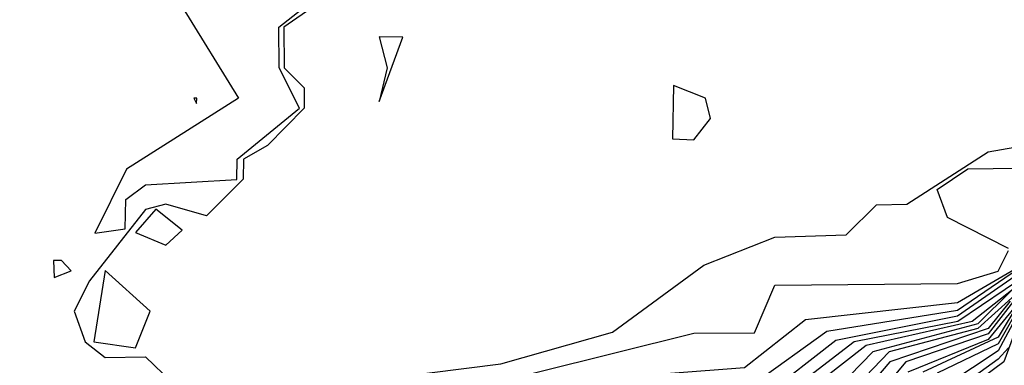
# Model space of a CAD drawing. Extents: x 701140 to 701311, y 9134381 to 9134606.
# Drawn here: x 701186 to 701188, y 9134563 to 9134564 of the extents above; entities that cross this region are included whole.
import ezdxf

# ---------------------------------------------------------------- set-up
doc = ezdxf.new("R2010")
doc.units = 0

msp = doc.modelspace()

# ---------------------------------------------------------------- linework, layer by layer
at = {"layer": 'Contours'}
for points in [[(701186.9612, 9134564.3283, 101.4), (701186.8399, 9134564.3157, 101.4), (701186.7981, 9134564.2466, 101.4), (701186.8112, 9134564.1444, 101.4), (701186.9249, 9134563.9604, 101.4), (701186.6992, 9134563.8173, 101.4), (701186.6355, 9134563.6883, 101.4), (701186.6968, 9134563.6969, 101.4), (701186.698, 9134563.756, 101.4), (701186.7377, 9134563.7859, 101.4), (701186.9217, 9134563.7966, 101.4), (701186.922, 9134563.8378, 101.4), (701187.0473, 9134563.94, 101.4), (701187.0065, 9134564.0217, 101.4), (701187.0059, 9134564.1035, 101.4), (701187.1096, 9134564.1852, 101.4), (701187.1082, 9134564.2261, 101.4), (701187.0239, 9134564.2313, 101.4), (701186.9612, 9134564.3283, 101.4)], [(701187.1338, 9134564.1852, 101.2), (701187.016, 9134564.1035, 101.2), (701187.0168, 9134564.0217, 101.2), (701187.0573, 9134563.9809, 101.2), (701187.0572, 9134563.94, 101.2), (701186.983, 9134563.8652, 101.2), (701186.9349, 9134563.8378, 101.2), (701186.9342, 9134563.7969, 101.2), (701186.8604, 9134563.7234, 101.2), (701186.7786, 9134563.7468, 101.2), (701186.7377, 9134563.7363, 101.2), (701186.6245, 9134563.5925, 101.2), (701186.5936, 9134563.5312, 101.2), (701186.6159, 9134563.4699, 101.2), (701186.656, 9134563.4382, 101.2), (701186.7377, 9134563.4391, 101.2), (701186.7907, 9134563.3881, 101.2)], [(701187.2078, 9134564.0838, 101), (701187.2243, 9134564.0217, 101), (701187.2078, 9134563.9534, 101), (701187.2556, 9134564.0831, 101), (701187.2078, 9134564.0838, 101)], [(701187.8006, 9134563.9859, 101), (701187.7985, 9134563.8787, 101), (701187.8415, 9134563.8761, 101), (701187.8754, 9134563.9195, 101), (701187.8653, 9134563.9604, 101), (701187.8006, 9134563.9859, 101)], [(701186.4311, 9134562.7296, 101.6), (701186.6151, 9134562.8039, 101.6), (701186.9012, 9134563.1435, 101.6), (701187.1107, 9134563.1837, 101.6), (701187.2896, 9134563.3115, 101.6), (701187.6371, 9134563.3944, 101.6), (701187.9437, 9134563.418, 101.6), (701188.0663, 9134563.5145, 101.6), (701188.3729, 9134563.5489, 101.6), (701188.516, 9134563.6326, 101.6), (701188.6132, 9134563.6129, 101.6), (701188.7204, 9134563.7004, 101.6), (701188.8635, 9134563.7435, 101.6), (701188.9861, 9134563.706, 101.6), (701189.1496, 9134563.7691, 101.6), (701189.3689, 9134563.7356, 101.6), (701189.4766, 9134563.7964, 101.6), (701189.4585, 9134563.8582, 101.6), (701189.4649, 9134563.9195, 101.6), (701189.4971, 9134563.954, 101.6)], [(701186.8346, 9134563.9604, 101.4), (701186.8399, 9134563.9498, 101.4), (701186.8412, 9134563.9604, 101.4), (701186.8346, 9134563.9604, 101.4)], [(701186.6557, 9134563.8991, 101.4), (701186.656, 9134563.8987, 101.4), (701186.6562, 9134563.8991, 101.4), (701186.6557, 9134563.8991, 101.4)], [(701186.9421, 9134563.361, 101.2), (701187.4531, 9134563.4251, 101.2), (701187.6779, 9134563.4892, 101.2), (701187.8619, 9134563.6237, 101.2), (701188.005, 9134563.6804, 101.2), (701188.1481, 9134563.6851, 101.2), (701188.2094, 9134563.7452, 101.2), (701188.2707, 9134563.7469, 101.2), (701188.4342, 9134563.8524, 101.2), (701188.5569, 9134563.8735, 101.2)], [(701188.4751, 9134563.6579, 101.4), (701188.3525, 9134563.7197, 101.4), (701188.3316, 9134563.7765, 101.4), (701188.3933, 9134563.8181, 101.4), (701188.4955, 9134563.8195, 101.4)], [(701186.7582, 9134563.737, 101), (701186.7173, 9134563.6897, 101), (701186.7786, 9134563.6643, 101), (701186.8111, 9134563.6947, 101), (701186.7582, 9134563.737, 101)], [(701186.3902, 9134562.8169, 101.4), (701186.5333, 9134562.8732, 101.4), (701186.656, 9134563.0027, 101.4), (701186.7389, 9134563.0406, 101.4), (701186.8195, 9134563.177, 101.4), (701186.983, 9134563.2204, 101.4), (701187.1056, 9134563.2035, 101.4), (701187.2078, 9134563.3293, 101.4), (701187.8415, 9134563.4872, 101.4), (701187.9641, 9134563.4877, 101.4), (701188.005, 9134563.5839, 101.4), (701188.3729, 9134563.5872, 101.4), (701188.4547, 9134563.6121, 101.4), (701188.4751, 9134563.6534, 101.4)], [(701186.5524, 9134563.6334, 101.4), (701186.5538, 9134563.5991, 101.4), (701186.5876, 9134563.6129, 101.4), (701186.5681, 9134563.6334, 101.4), (701186.5524, 9134563.6334, 101.4)], [(701188.4955, 9134563.6164, 101.8), (701188.3729, 9134563.5324, 101.8), (701188.1094, 9134563.4903, 101.8), (701187.9641, 9134563.3858, 101.8), (701187.6166, 9134563.364, 101.8), (701187.2896, 9134563.2777, 101.8), (701187.167, 9134563.191, 101.8), (701186.9531, 9134563.1224, 101.8), (701186.7173, 9134562.7937, 101.8), (701186.5946, 9134562.7014, 101.8), (701186.4516, 9134562.6518, 101.8)], [(701186.656, 9134563.6131, 101), (701186.6338, 9134563.4699, 101), (701186.7173, 9134563.4578, 101), (701186.7471, 9134563.5312, 101), (701186.656, 9134563.6131, 101)], [(701188.516, 9134563.6007, 102.4), (701188.4021, 9134563.5107, 102.4), (701188.1889, 9134563.4625, 102.4), (701187.9845, 9134563.303, 102.4), (701187.6779, 9134563.3114, 102.4), (701187.4327, 9134563.2517, 102.4), (701187.1056, 9134563.0988, 102.4), (701187.0225, 9134563.0202, 102.4), (701186.9268, 9134562.8158, 102.4), (701186.8399, 9134562.7092, 102.4), (701186.5946, 9134562.4969, 102.4), (701186.4311, 9134562.4416, 102.4)], [(701188.516, 9134563.6071, 102.2), (701188.3736, 9134563.5107, 102.2), (701188.1646, 9134563.4699, 102.2), (701187.9845, 9134563.3313, 102.2), (701187.5962, 9134563.3184, 102.2), (701187.2692, 9134563.2144, 102.2), (701187.0078, 9134563.0611, 102.2), (701186.8809, 9134562.8158, 102.2), (701186.7377, 9134562.6674, 102.2), (701186.6151, 9134562.5702, 102.2), (701186.4516, 9134562.5162, 102.2)], [(701188.4955, 9134563.6066, 102), (701188.3729, 9134563.5212, 102), (701188.1276, 9134563.4725, 102), (701187.9845, 9134563.3608, 102), (701187.6166, 9134563.3416, 102), (701187.2692, 9134563.2411, 102), (701186.983, 9134563.0891, 102), (701186.8149, 9134562.8158, 102), (701186.6764, 9134562.6789, 102), (701186.4516, 9134562.5815, 102)], [(701188.4808, 9134563.5721, 102.6), (701188.4138, 9134563.5061, 102.6), (701188.2019, 9134563.4494, 102.6), (701188.0867, 9134563.3307, 102.6), (701187.9641, 9134563.2687, 102.6), (701187.6779, 9134563.2947, 102.6), (701187.3918, 9134563.2185, 102.6), (701187.1056, 9134563.0599, 102.6), (701186.9121, 9134562.734, 102.6), (701186.5549, 9134562.3866, 102.6), (701186.472, 9134562.3556, 102.6)], [(701188.516, 9134563.5889, 102.8), (701188.4138, 9134563.4966, 102.8), (701188.2349, 9134563.4494, 102.8), (701188.1072, 9134563.3168, 102.8)], [(701188.516, 9134563.5742, 103.4), (701188.4342, 9134563.4742, 103.4), (701188.2728, 9134563.4085, 103.4)], [(701188.4785, 9134563.5516, 103), (701188.4342, 9134563.4966, 103), (701188.2365, 9134563.429, 103), (701188.1316, 9134563.3063, 103)], [(701188.4851, 9134563.5516, 103.2), (701188.4342, 9134563.4857, 103.2), (701188.2688, 9134563.429, 103.2), (701188.1657, 9134563.3063, 103.2)], [(701188.5085, 9134563.5516, 104), (701188.4547, 9134563.4512, 104), (701188.2972, 9134563.3472, 104)], [(701188.4979, 9134563.5516, 103.6), (701188.4547, 9134563.4787, 103.6), (701188.3029, 9134563.4085, 103.6)], [(701188.5032, 9134563.5516, 103.8), (701188.4547, 9134563.4654, 103.8), (701188.332, 9134563.4066, 103.8)], [(701188.5032, 9134563.5312, 104.4), (701188.466, 9134563.429, 104.4), (701188.3274, 9134563.3268, 104.4)], [(701188.4751, 9134563.4578, 104.2), (701188.4547, 9134563.4345, 104.2), (701188.3051, 9134563.3268, 104.2)]]:
    msp.add_polyline3d(points, dxfattribs=at)

doc.saveas('drawing.dxf')
